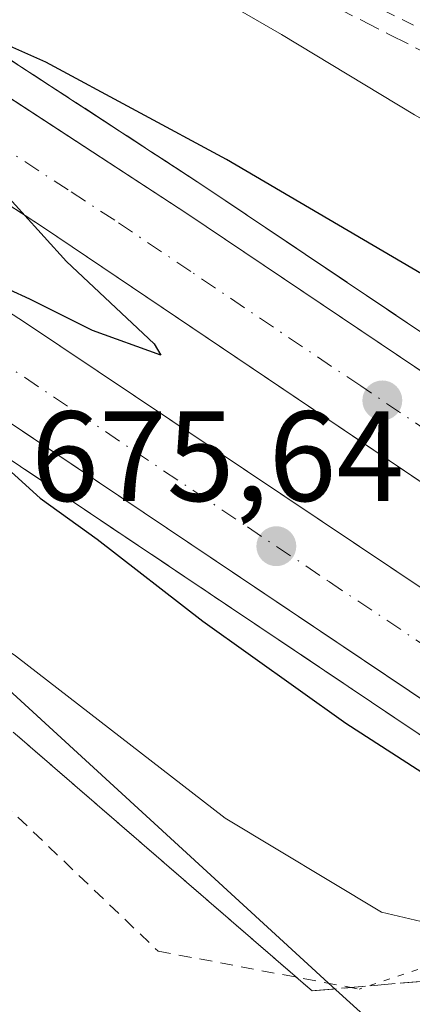
# Model space of a CAD drawing. Units: metres. Extents: x 628044 to 631502, y 4722676 to 4725053.
# Drawn here: x 629230 to 629261, y 4724325 to 4724401 of the extents above; entities that cross this region are included whole.
import ezdxf

# ---------------------------------------------------------------- set-up
doc = ezdxf.new("R2010")
doc.units = ezdxf.units.M
doc.header["$MEASUREMENT"] = 0
for name, pattern in [('DGN Style 2', [1.6480167562047852, 0.988810053722871, -0.6592067024819142]), ('DGN Style 3', [2.307223458686699, 1.648016756204785, -0.6592067024819142]), ('DGN Style 4', [2.6384748266838614, 1.318413404963828, -0.6592067024819142, 0.001648016756204785, -0.6592067024819142]), ('DGN Style 5', [1.1536117293433497, 0.4944050268614355, -0.6592067024819142])]:
    doc.linetypes.add(name, pattern=pattern)
for name, color, linetype, lineweight in [('Alambrada', 7, 'DGN Style 2', 0), ('Arcén (en calzada doble)', 91, 'Continuous', 13), ('Carretera de calzada doble Cxs', 1, 'Continuous', 13), ('Carretera de calzada doble eje', 1, 'DGN Style 4', 0), ('Cultivos herbáceos CxS', 92, 'Continuous', 0), ('Curva de nivel maestra', 30, 'Continuous', 30), ('Curva de nivel normal', 30, 'Continuous', 0), ('Núcleo urbano CxS', 7, 'Continuous', 0), ('Puente esquema', 1, 'DGN Style 5', 0), ('Punto de cota en terreno', 7, 'Continuous', 0), ('Rótulo de punto de cota en terreno', 7, 'Continuous', 0), ('Talud superficial', 30, 'DGN Style 3', 0)]:
    doc.layers.add(name, color=color, linetype=linetype, lineweight=lineweight)
doc.styles.add('Style-Arial', font='txt')

# ---------------------------------------------------------------- blocks, each defined once
blk = doc.blocks.new('*U16')
at = {"layer": 'Núcleo urbano CxS', "color": 7, "linetype": 'Continuous', "lineweight": 0}
blk.add_polyline3d([(629495.1221000003, 4724169.340299999, 684.7752999999939), (629449.2933, 4724197.346899999, 684.8965999999928), (629420.3661000002, 4724224.512900001, 683.713499999998), (629386.4096999997, 4724219.9121, 682.0524000000005), (629363.3367, 4724216.3654, 678.3601000000053), (629346.2204999998, 4724215.3873, 675.3515999999945), (629345.6347000003, 4724216.429500001, 675.4088000000047), (629336.2633999997, 4724213.121900001, 672.9844000000012), (629322.2965000002, 4724221.7169, 671.2655999999988), (629307.2555000001, 4724237.8325, 669.7149999999965), (629296.5119000003, 4724255.022500001, 668.8205000000017), (629278.2477000002, 4724275.435500001, 668.1085000000021), (629261.0581999999, 4724305.517899999, 667.2675000000017), (629257.8201000001, 4724322.923699999, 667.7807999999932), (629254.5217000004, 4724325.922300001, 668.3856999999989), (629208.6930999998, 4724367.9321, 671.7446999999956), (629179.4139, 4724392.1195, 672.681700000001), (629133.5850999998, 4724416.3071, 670.5555000000022), (629072.4802999999, 4724455.7709, 672.8649000000005), (628969.3657000001, 4724518.1491, 674.4545000000071)], dxfattribs=at)
blk = doc.blocks.new('5PATER')
at = {"layer": 'Punto de cota en terreno', "linetype": 'Continuous', "lineweight": 0}
h = blk.add_hatch(color=51, dxfattribs=at)
edge = h.paths.add_edge_path()
edge.add_ellipse((0, 0), major_axis=(-0.1095731443231308, -0.1110710700762829), ratio=0.9994222409660322, start_angle=0, end_angle=360)

msp = doc.modelspace()

# ---------------------------------------------------------------- linework, layer by layer
at = {"layer": 'Alambrada', "color": 7, "linetype": 'DGN Style 2', "lineweight": 0}
for points in [[(628828.9600999998, 4724592.9001, 679.1938999999984), (628852.4101, 4724580.050100001, 677.636599999998), (628877.2100999998, 4724570.550100001, 675.2066999999952), (628897.8000999996, 4724557.4101, 674.8237999999983), (628931.1201, 4724535.100099999, 674.5535999999993), (628944.8201000001, 4724525.5701, 674.2486000000063), (628966.0401, 4724510.690099999, 674.3169999999955), (628989.3201000001, 4724496.640100001, 674.3144999999931), (629033.6201, 4724471.720100001, 673.8130999999995), (629059.8000999996, 4724454.9301, 673.3530000000028), (629075.9401000004, 4724445.4301, 672.2477999999974), (629082.3000999996, 4724446.7401, 671.7378000000026), (629091.6801000005, 4724448.6801, 671.8846000000049), (629104.6001000004, 4724440.970100001, 672.2479000000021), (629104.5301000001, 4724427.6801, 671.040399999998), (629129.7500999998, 4724412.6601, 670.6796000000032), (629161.5701000001, 4724393.390100001, 671.2492000000057), (629190.3901000004, 4724375.390100001, 672.4646999999968), (629215.6700999998, 4724352.790100001, 669.9064999999973), (629240.9301000005, 4724328.6801, 667.936400000006), (629256.6401000004, 4724325.720100001, 668.1964000000007)], [(629308.0100999996, 4724377.3301, 665.9573999999993), (629228.9200999998, 4724417.0001, 669.0032000000066), (629180.2001, 4724447.360099999, 668.1692999999941), (629145.7600999996, 4724469.9301, 667.8214000000007), (629125.8201000001, 4724483.8101, 667.2210999999952), (629118.0800999999, 4724479.4801, 670.138300000006), (629112.7001, 4724483.880100001, 669.8656999999948), (629116.0900999998, 4724492.710100001, 667.1205000000045), (629116.3201000001, 4724493.300100001, 666.997199999998), (629115.9001000002, 4724493.5001, 667.0464999999967), (629080.6901000004, 4724510.7401, 667.6781000000046), (629032.0500999996, 4724542.4001, 667.8027000000002), (628988.4801000003, 4724568.6501, 668.5106999999989), (628941.6700999998, 4724593.390100001, 670.6083999999975)]]:
    msp.add_polyline3d(points, dxfattribs=at)
at = {"layer": 'Arcén (en calzada doble)', "color": 91, "linetype": 'Continuous', "lineweight": 13}
for points in [[(628601.2801000001, 4724802.470100001, 669.0690999999933), (628676.1601, 4724748.790100001, 670.9106999999931), (628739.7901, 4724704.890100001, 672.3090999999986), (628773.1201, 4724682.470100001, 672.8185999999987), (628853.0301000001, 4724630.4101, 673.8168000000006), (628890.9501, 4724606.360099999, 673.9747999999963), (628948.9901000002, 4724570.4801, 674.0427999999956), (629046.7100999998, 4724512.550100001, 673.8818000000028), (629116.4101, 4724470.280099999, 673.5488999999943), (629147.8400999998, 4724450.5601, 673.7692999999999), (629204.5500999996, 4724414.460100001, 674.3644999999962), (629244.5701000001, 4724388.370100001, 675.2290999999968), (629296.6700999998, 4724353.350099999, 675.2124999999943), (629300.2500999998, 4724350.9901, 672.5473000000056), (629302.2704999996, 4724349.649499999, 672.391499999998), (629304.6300999997, 4724348.090100001, 673.992499999993), (629307.6300999997, 4724346.100099999, 674.4242999999988), (629317.6643000003, 4724339.087900001, 674.0041000000056), (629322.0401, 4724336.030099999, 675.8506000000052), (629396.2100999998, 4724284.190099999, 680.7835999999952), (629478.5500999996, 4724225.380100001, 684.6980999999942), (629543.6700999998, 4724177.960100001, 687.6828999999998)], [(628864.1801000005, 4724592.460100001, 674.3720999999932), (628926.0900999998, 4724554.140100001, 674.5409000000072), (628969.1901000004, 4724528.0701, 674.4121000000014), (628986.3101000005, 4724518.0001, 674.3665000000037), (629012.8101000005, 4724502.350099999, 674.0185999999958), (629028.8601000002, 4724492.9301, 673.7887000000047), (629042.5100999996, 4724484.4101, 673.6833999999944), (629057.4101, 4724475.840100001, 673.6321000000025), (629087.2301000003, 4724457.770099999, 673.6996999999974), (629153.6501000002, 4724416.090100001, 673.7851999999984), (629224.6901000004, 4724370.200099999, 674.9088999999949), (629277.7301000003, 4724334.620100001, 672.5415000000066), (629279.2100999998, 4724333.5801, 670.3822999999975), (629280.8000999996, 4724332.470100001, 668.2697999999946), (629283.4101, 4724330.640100001, 667.2940999999992), (629298.9484999999, 4724319.754899999, 670.823900000003), (629302.3101000005, 4724317.4001, 675.3171000000002), (629321.3901000004, 4724304.600099999, 677.771900000007), (629350.2001, 4724284.300100001, 678.9683999999979), (629423.4401000004, 4724231.860099999, 682.3849999999948), (629483.1300999997, 4724187.5101, 685.4238000000041)]]:
    msp.add_polyline3d(points, dxfattribs=at)
at = {"layer": 'Carretera de calzada doble Cxs', "color": 1, "linetype": 'Continuous', "lineweight": 13}
for points in [[(628373.1801000005, 4724975.720100001, 660.1661000000023), (628436.9401000004, 4724924.390100001, 661.695000000007), (628463.4401000004, 4724903.4801, 663.0464000000065), (628537.1300999997, 4724846.620100001, 666.471000000005), (628599.8000999996, 4724800.440099999, 669.3862999999983), (628674.7100999998, 4724746.7301, 670.8972000000067), (628738.3800999997, 4724702.8101, 672.3231999999989), (628771.7301000003, 4724680.370100001, 672.901199999993), (628851.6700999998, 4724628.300100001, 673.8926000000065), (628889.6201, 4724604.2301, 674.088699999993), (628947.6901000004, 4724568.3301, 674.1999999999971), (629045.4200999998, 4724510.4001, 673.917100000006), (629115.0900999998, 4724468.140100001, 673.7657000000036), (629146.5000999998, 4724448.440099999, 673.9008000000031), (629203.1901000004, 4724412.350099999, 674.6132999999973), (629243.1801000005, 4724386.270099999, 675.3941000000051), (629294.8400999998, 4724351.550100001, 675.5864000000003)], [(629289.6001000004, 4724346.360099999, 674.2834000000003), (629231.9001000002, 4724385.2301, 675.0837000000029), (629202.8000999996, 4724404.1601, 674.5598999999929), (629092.5601000005, 4724473.770099999, 673.7176000000036), (628978.2001, 4724541.860099999, 674.2501000000047), (628911.2100999998, 4724582.720100001, 674.359700000001), (628864.9101, 4724611.640100001, 674.1953000000067), (628802.8601000002, 4724651.3201, 673.5853999999963), (628748.5500999996, 4724687.520099999, 672.7829999999958), (628668.4001000002, 4724742.4301, 671.1438999999956), (628585.2600999996, 4724802.0101, 668.6110999999946), (628507.1201, 4724860.5601, 665.5023999999976), (628486.7301000003, 4724876.2401, 664.5145000000048), (628448.7301000003, 4724905.840100001, 662.6870000000055), (628398.4401000004, 4724946.050100001, 660.0760000000009), (628368.6601, 4724970.4901, 660.476800000004)], [(628363.9600999998, 4724965.0701, 659.9505000000064), (628403.9700999996, 4724932.4001, 660.6239999999962), (628438.7500999998, 4724904.8301, 662.3438000000025), (628508.3601000002, 4724850.790100001, 665.6635999999999), (628541.6501000002, 4724825.610099999, 667.0144), (628582.9901000002, 4724795.2301, 668.494399999996), (628654.5000999998, 4724743.790100001, 670.7446000000054), (628693.2200999996, 4724717.100099999, 671.6395000000048), (628735.2301000003, 4724687.9801, 672.5513000000064), (628781.0000999998, 4724657.390100001, 673.3105000000069), (628838.4401000004, 4724620.200099999, 673.960699999996), (628896.7801000001, 4724583.300100001, 674.3059999999969), (628951.1700999998, 4724550.140100001, 674.3227999999945), (629008.0100999996, 4724515.9901, 674.0675999999949), (629088.8901000004, 4724467.8101, 673.675700000007), (629161.1401000004, 4724422.460100001, 674.0025000000023), (629230.4101, 4724377.840100001, 675.1435000000056), (629284.8901000004, 4724341.370100001, 672.8650000000052)], [(629279.5000999998, 4724336.290100001, 672.3139999999985), (629226.0000999998, 4724372.1801, 675.0764000000054), (629154.9200999998, 4724418.090100001, 674.011400000003), (629088.4700999996, 4724459.780099999, 673.7148000000016), (629058.6201, 4724477.880100001, 673.7596999999951), (629043.7301000003, 4724486.440099999, 673.8032999999997), (629030.0900999998, 4724494.950099999, 673.8800999999949), (629014.0201000003, 4724504.4001, 674.0570000000008), (628987.5201000003, 4724520.050100001, 674.3944999999949), (628970.4001000002, 4724530.100099999, 674.4618000000046), (628927.3300999999, 4724556.1601, 674.5632999999943), (628865.4401000004, 4724594.460100001, 674.3589999999967), (628821.7901, 4724622.3101, 674.011799999993), (628770.3601000002, 4724655.860099999, 673.3804999999993), (628719.6201, 4724690.040100001, 672.4544000000024), (628688.2600999996, 4724711.440099999, 671.7792999999947), (628651.3601000002, 4724737.2401, 671.1279999999971), (628604.9200999998, 4724770.6601, 669.5969000000041), (628539.6201, 4724818.470100001, 667.2234000000026), (628502.4101, 4724846.420100001, 665.7161999999954), (628424.2200999996, 4724907.4901, 661.904999999999), (628368.1300999997, 4724952.220100001, 659.0298000000039), (628359.2600999996, 4724959.640100001, 660.391499999998)], [(628889.6201, 4724604.2301, 674.088699999993), (628947.6901000004, 4724568.3301, 674.1999999999971), (629045.4200999998, 4724510.4001, 673.917100000006), (629115.0900999998, 4724468.140100001, 673.7657000000036), (629146.5000999998, 4724448.440099999, 673.9008000000031), (629203.1901000004, 4724412.350099999, 674.6132999999973), (629243.1801000005, 4724386.270099999, 675.3941000000051), (629294.8400999998, 4724351.550100001, 675.5864000000003), (629292.2171, 4724348.952099999, 674.454899999997), (629289.6001000004, 4724346.360099999, 674.2834000000003), (629231.9001000002, 4724385.2301, 675.0837000000029), (629202.8000999996, 4724404.1601, 674.5598999999929), (629092.5601000005, 4724473.770099999, 673.7176000000036), (628978.2001, 4724541.860099999, 674.2501000000047), (628911.2100999998, 4724582.720100001, 674.359700000001)], [(628896.7801000001, 4724583.300100001, 674.3059999999969), (628951.1700999998, 4724550.140100001, 674.3227999999945), (629008.0100999996, 4724515.9901, 674.0675999999949), (629088.8901000004, 4724467.8101, 673.675700000007), (629161.1401000004, 4724422.460100001, 674.0025000000023), (629230.4101, 4724377.840100001, 675.1435000000056), (629284.8901000004, 4724341.370100001, 672.8650000000052), (629282.1971000005, 4724338.8321, 671.7641000000004), (629279.5000999998, 4724336.290100001, 672.3139999999985), (629226.0000999998, 4724372.1801, 675.0764000000054), (629154.9200999998, 4724418.090100001, 674.011400000003), (629088.4700999996, 4724459.780099999, 673.7148000000016), (629058.6201, 4724477.880100001, 673.7596999999951), (629043.7301000003, 4724486.440099999, 673.8032999999997), (629030.0900999998, 4724494.950099999, 673.8800999999949), (629014.0201000003, 4724504.4001, 674.0570000000008), (628987.5201000003, 4724520.050100001, 674.3944999999949), (628970.4001000002, 4724530.100099999, 674.4618000000046), (628927.3300999999, 4724556.1601, 674.5632999999943), (628865.4401000004, 4724594.460100001, 674.3589999999967)]]:
    msp.add_polyline3d(points, dxfattribs=at)
at = {"layer": 'Carretera de calzada doble eje', "color": 1, "linetype": 'DGN Style 4', "lineweight": 0}
for points in [[(629292.2171, 4724348.952099999, 674.454899999997), (629282.5800999999, 4724355.450099999, 676.3809000000037), (629256.7500999998, 4724372.8101, 675.6735999999946), (629243.4700999996, 4724381.7501, 675.3852000000043), (629237.5401, 4724385.7501, 675.2605999999942), (629233.9001000002, 4724388.120100001, 675.1802000000025), (629213.9101, 4724401.1601, 674.7857999999978), (629202.9901000002, 4724408.2501, 674.5776000000042), (629196.6700999998, 4724412.2501, 674.4850000000006), (629179.0000999998, 4724423.4001, 674.2480000000069), (629150.6601, 4724441.450099999, 673.9275000000052), (629141.5000999998, 4724447.2401, 673.8371999999945), (629125.7901, 4724457.090100001, 673.7485000000015), (629113.5701000001, 4724464.800100001, 673.7407999999997), (629111.9801000003, 4724465.800100001, 673.7410999999993), (629103.8201000001, 4724470.950099999, 673.7197000000015), (629068.9901000002, 4724492.0801, 673.781099999993), (629050.9301000005, 4724502.840100001, 673.8527000000031), (629035.8901000004, 4724511.790100001, 673.9303000000073), (629011.8101000005, 4724526.130100001, 674.0222000000067), (628962.9401000004, 4724555.090100001, 674.238200000007)], [(629088.6801000005, 4724463.790100001, 673.7176999999938), (629102.1901000004, 4724455.3201, 673.7244999999966), (629107.3901000004, 4724452.050100001, 673.7483000000066), (629115.7001, 4724446.840100001, 673.7606999999989), (629126.6401000004, 4724439.970100001, 673.800700000007), (629143.2600999996, 4724429.550100001, 673.9040999999997), (629154.3400999998, 4724422.590100001, 674.0203000000038), (629158.0301000001, 4724420.270099999, 674.0497000000032), (629174.9401000004, 4724409.360099999, 674.2397999999957), (629182.9700999996, 4724404.190099999, 674.3521000000037), (629191.8601000002, 4724398.450099999, 674.4854999999952), (629199.7200999996, 4724393.390100001, 674.6027000000031), (629217.4901000002, 4724381.9101, 674.9210000000021), (629222.8501000004, 4724378.460100001, 675.0322000000015), (629228.2001, 4724375.0101, 675.1347999999998), (629234.5401, 4724370.770099999, 675.2875000000058), (629247.9101, 4724361.800100001, 675.5733999999939), (629254.2401000002, 4724357.5601, 675.7194000000018), (629262.0100999996, 4724352.360099999, 675.9066000000021), (629275.3800999997, 4724343.390100001, 676.2801000000036), (629282.1971000005, 4724338.8321, 671.7641000000004)]]:
    msp.add_polyline3d(points, dxfattribs=at)
at = {"layer": 'Cultivos herbáceos CxS', "color": 92, "linetype": 'Continuous', "lineweight": 0}
for points in [[(628969.3657000001, 4724518.1491, 674.4545000000071), (629072.4802999999, 4724455.7709, 672.8649000000005), (629133.5850999998, 4724416.3071, 670.5555000000022), (629179.4139, 4724392.1195, 672.681700000001), (629208.6930999998, 4724367.9321, 671.7446999999956), (629254.5217000004, 4724325.922300001, 668.3856999999989), (629257.8201000001, 4724322.923699999, 667.7807999999932), (629261.0581999999, 4724305.517899999, 667.2675000000017), (629278.2477000002, 4724275.435500001, 668.1085000000021), (629296.5119000003, 4724255.022500001, 668.8205000000017), (629307.2555000001, 4724237.8325, 669.7149999999965), (629322.2965000002, 4724221.7169, 671.2655999999988), (629336.2633999997, 4724213.121900001, 672.9844000000012), (629345.6347000003, 4724216.429500001, 675.4088000000047), (629346.2204999998, 4724215.3873, 675.3515999999945), (629363.3367, 4724216.3654, 678.3601000000053), (629386.4096999997, 4724219.9121, 682.0524000000005), (629420.3661000002, 4724224.512900001, 683.713499999998), (629449.2933, 4724197.346899999, 684.8965999999928), (629495.1221000003, 4724169.340299999, 684.7752999999939)], [(629495.1221000003, 4724169.340299999, 684.7752999999939), (629449.2933, 4724197.346899999, 684.8965999999928), (629420.3661000002, 4724224.512900001, 683.713499999998), (629386.4096999997, 4724219.9121, 682.0524000000005), (629363.3367, 4724216.3654, 678.3601000000053), (629346.2204999998, 4724215.3873, 675.3515999999945), (629345.6347000003, 4724216.429500001, 675.4088000000047), (629336.2633999997, 4724213.121900001, 672.9844000000012), (629322.2965000002, 4724221.7169, 671.2655999999988), (629307.2555000001, 4724237.8325, 669.7149999999965), (629296.5119000003, 4724255.022500001, 668.8205000000017), (629278.2477000002, 4724275.435500001, 668.1085000000021), (629261.0581999999, 4724305.517899999, 667.2675000000017), (629257.8201000001, 4724322.923699999, 667.7807999999932), (629254.5217000004, 4724325.922300001, 668.3856999999989), (629208.6930999998, 4724367.9321, 671.7446999999956), (629179.4139, 4724392.1195, 672.681700000001), (629133.5850999998, 4724416.3071, 670.5555000000022), (629072.4802999999, 4724455.7709, 672.8649000000005), (628969.3657000001, 4724518.1491, 674.4545000000071)]]:
    msp.add_polyline3d(points, dxfattribs=at)
at = {"layer": 'Curva de nivel maestra', "color": 30, "linetype": 'Continuous', "lineweight": 30, "elevation": 675, "flags": 128}
for points in [[(629276.5599999997, 4724335.460100001), (629279.6200000001, 4724337.460100001), (629287.9800000006, 4724345.140100001), (629295.0800000001, 4724353.7601), (629296, 4724357.0601), (629294.1733999997, 4724359.790100001), (629294.1399999997, 4724359.840100001), (629288.5, 4724364.860099999), (629273.7100000001, 4724374.4001), (629246.2599999999, 4724390.5001), (629232.1600000003, 4724398.090100001), (629227.6699999999, 4724400.0801)], [(629226.7699999996, 4724390.2301), (629233.7800000003, 4724382.530099999), (629240.6100000005, 4724376.110099999), (629241.1299999999, 4724375.210100001), (629235.79, 4724377.140100001), (629230.9000000004, 4724379.5801), (629226.0999999996, 4724381.780099999)], [(629225.7599999999, 4724369.440099999), (629231.7199999997, 4724364.0601), (629236.1600000003, 4724360.840100001), (629244.4199999999, 4724354.440099999), (629255.5899999999, 4724346.4801), (629266.3600000005, 4724339.540100001), (629273.6900000004, 4724335.920100001), (629275.3054000001, 4724335.6612), (629276.5599999997, 4724335.460100001)]]:
    msp.add_lwpolyline(points, dxfattribs=at)
at = {"layer": 'Curva de nivel normal', "color": 30, "linetype": 'Continuous', "lineweight": 0, "elevation": 670, "flags": 128}
for points in [[(629297.1818000004, 4724353.512700001), (629297.1843999998, 4724353.5164), (629298.3700000001, 4724355.200099999), (629300.6399999997, 4724362.5601), (629300.9667999997, 4724367.419700001), (629301.0199999996, 4724368.210100001), (629298.9100000003, 4724371.420100001), (629290.6500000004, 4724376.670100001), (629278.4500000002, 4724383.4801), (629269.9100000003, 4724388.9301), (629260.9500000002, 4724393.970100001), (629250.5700000003, 4724400.2601), (629235.3499999996, 4724409.050100001), (629214.3600000005, 4724421.840100001), (629196.5300000003, 4724433.050100001), (629166.5, 4724450.9001), (629136.2800000003, 4724469.350099999)], [(629212.9800000006, 4724314.890100001), (629208.7100000001, 4724326.220100001), (629207.6399999997, 4724333.5601), (629208.0599999997, 4724342.890100001), (629211.2999999998, 4724351.5601), (629214.3399999999, 4724355.600099999), (629216.2000000002, 4724358.370100001), (629218.04, 4724358.720100001), (629219.7246000003, 4724358.0997), (629221, 4724357.630100001), (629229.7800000003, 4724351.7401), (629246.1500000004, 4724339.0601), (629258.3700000001, 4724331.720100001), (629263.7000000002, 4724330.4801), (629268.0899999999, 4724331.2601), (629270.2847999996, 4724331.5965), (629272.2000000002, 4724331.890100001), (629275.8700000001, 4724332.880100001), (629278.2000000002, 4724333.290100001), (629278.3300000001, 4724333.4001)]]:
    msp.add_lwpolyline(points, dxfattribs=at)
at = {"layer": 'Núcleo urbano CxS', "color": 7, "linetype": 'Continuous', "lineweight": 0}
msp.add_polyline3d([(629495.1221000003, 4724169.340299999, 684.7752999999939), (629449.2933, 4724197.346899999, 684.8965999999928), (629420.3661000002, 4724224.512900001, 683.713499999998), (629386.4096999997, 4724219.9121, 682.0524000000005), (629363.3367, 4724216.3654, 678.3601000000053), (629346.2204999998, 4724215.3873, 675.3515999999945), (629345.6347000003, 4724216.429500001, 675.4088000000047), (629336.2633999997, 4724213.121900001, 672.9844000000012), (629322.2965000002, 4724221.7169, 671.2655999999988), (629307.2555000001, 4724237.8325, 669.7149999999965), (629296.5119000003, 4724255.022500001, 668.8205000000017), (629278.2477000002, 4724275.435500001, 668.1085000000021), (629261.0581999999, 4724305.517899999, 667.2675000000017), (629257.8201000001, 4724322.923699999, 667.7807999999932), (629254.5217000004, 4724325.922300001, 668.3856999999989), (629208.6930999998, 4724367.9321, 671.7446999999956), (629179.4139, 4724392.1195, 672.681700000001), (629133.5850999998, 4724416.3071, 670.5555000000022), (629072.4802999999, 4724455.7709, 672.8649000000005), (628969.3657000001, 4724518.1491, 674.4545000000071)], dxfattribs=at)
at = {"layer": 'Puente esquema', "color": 1, "linetype": 'DGN Style 5', "lineweight": 0, "extrusion": (-0.09168363644290818, -0.03093543106885433, 0.9953075453914679), "elevation": -203176.5287624601, "flags": 128}
msp.add_lwpolyline([(-4275200.141649028, 2096830.697494101), (-4275200.141649028, 2096807.316421548)], dxfattribs=at)
at = {"layer": 'Talud superficial', "color": 30, "linetype": 'DGN Style 3', "lineweight": 0}
for points in [[(629228.6299999999, 4724415.710100001, 668.9066000000021), (629232.9600000001, 4724413.5001, 668.7684000000008), (629237.2999999998, 4724411.300100001, 668.5743999999977), (629241.6399999997, 4724409.090100001, 668.4462000000058), (629245.9699999997, 4724406.880100001, 668.2017000000051), (629250.3099999997, 4724404.6801, 668.2645000000048), (629254.6399999997, 4724402.470100001, 668.0432000000001), (629258.9800000006, 4724400.2601, 668.0766000000004), (629263.3200000003, 4724398.0601, 667.8398000000016), (629267.6500000004, 4724395.850099999, 667.6900000000023), (629271.9900000002, 4724393.6501, 667.6178999999975), (629276.3200000003, 4724391.440099999, 667.3896999999997), (629280.6600000003, 4724389.2301, 667.2324999999983), (629285, 4724387.030099999, 667.0206999999937), (629289.3300000001, 4724384.8201, 667.0402999999933), (629290.7767000003, 4724384.0834, 666.991399999999), (629293.6699999999, 4724382.610099999, 666.806899999996), (629298, 4724380.4101, 666.8858000000037), (629302.3399999999, 4724378.200099999, 666.7752999999939), (629304.4400000004, 4724375.940099999, 666.9388999999937), (629306.5499999998, 4724373.690099999, 666.9130000000005), (629300.9667999997, 4724367.419700001, 670.1405999999988), (629294.1733999997, 4724359.790100001, 674.9036999999954), (629291.5199999996, 4724356.8101, 676.1935999999987)], [(629254.6399999997, 4724402.470100001, 668.2802999999985), (629258.9800000006, 4724400.2601, 668.2032000000036), (629263.3200000003, 4724398.0601, 668.0519000000058)], [(629264.1299999999, 4724375.220100001, 675.6931000000042), (629252.4000000004, 4724383.110099999, 675.4881000000023), (629248.4800000006, 4724385.7401, 675.3175000000047), (629244.5700000003, 4724388.370100001, 675.2290999999968), (629236.5700000003, 4724393.590100001, 675.0731999999989), (629232.5599999997, 4724396.200099999, 675.0439000000042), (629228.5599999997, 4724398.8101, 674.8540999999968)], [(629228.5599999997, 4724398.8101, 674.6349000000046), (629232.5599999997, 4724396.200099999, 674.8929999999964), (629236.5700000003, 4724393.590100001, 674.9642000000022), (629244.5700000003, 4724388.370100001, 675.0776000000042), (629248.4800000006, 4724385.7401, 675.1768000000011), (629252.4000000004, 4724383.110099999, 675.287599999996), (629264.1299999999, 4724375.220100001, 675.5108999999939), (629268.0499999998, 4724372.590100001, 675.7795000000042), (629275.8700000001, 4724367.3301, 675.8534000000072), (629279.79, 4724364.700099999, 675.8583000000071), (629291.5199999996, 4724356.8101, 676.1935999999987)], [(629228.6100000005, 4724367.5701, 675.1279000000068), (629232.54, 4724364.940099999, 675.1695000000036), (629236.4600000001, 4724362.300100001, 675.334600000002), (629240.3799999999, 4724359.670100001, 675.3254000000015), (629244.3099999997, 4724357.040100001, 675.5005999999995), (629248.2300000006, 4724354.4101, 675.5399000000034), (629252.1600000003, 4724351.780099999, 675.6149000000005), (629256.0800000001, 4724349.140100001, 675.647100000002), (629260, 4724346.5101, 675.7424000000028), (629263.9299999997, 4724343.880100001, 675.8910000000033), (629271.7699999996, 4724338.620100001, 675.9524999999994), (629275.7000000002, 4724335.9801, 674.3420000000042), (629275.3054000001, 4724335.6612, 674.164499999999), (629272.7800000003, 4724333.620100001, 673.3077000000048), (629270.2847999996, 4724331.5965, 671.6695000000036), (629269.8700000001, 4724331.2601, 671.3454000000056), (629264.0300000003, 4724326.540100001, 668.281799999997), (629252.9500000002, 4724325.5801, 667.9507000000012), (629229.5999999996, 4724345.780099999, 669.374800000005)], [(629228.6100000005, 4724367.5701, 675.0584999999992), (629232.54, 4724364.940099999, 675.0837000000029), (629236.4600000001, 4724362.300100001, 675.1255999999995), (629240.3799999999, 4724359.670100001, 675.151199999993), (629244.3099999997, 4724357.040100001, 675.3319999999949), (629248.2300000006, 4724354.4101, 675.4104999999981), (629252.1600000003, 4724351.780099999, 675.4934000000068), (629256.0800000001, 4724349.140100001, 675.5837000000029), (629260, 4724346.5101, 675.6600999999937), (629263.9299999997, 4724343.880100001, 675.8800999999949), (629271.7699999996, 4724338.620100001, 675.9763999999996), (629275.7000000002, 4724335.9801, 675.2320000000036)], [(629229.5999999996, 4724345.780099999, 669.3993000000046), (629252.9500000002, 4724325.5801, 668.1462999999932), (629264.0300000003, 4724326.540100001, 668.9802999999956), (629269.8700000001, 4724331.2601, 672.3984999999957), (629270.2847999996, 4724331.5965, 672.771900000007), (629272.7800000003, 4724333.620100001, 674.4265000000014), (629275.3054000001, 4724335.6612, 675.0755000000064), (629275.7000000002, 4724335.9801, 675.2320000000036)]]:
    msp.add_polyline3d(points, dxfattribs=at)

# ---------------------------------------------------------------- block references
at = {"layer": 'Núcleo urbano CxS', "color": 7, "linetype": 'Continuous', "lineweight": 0}
msp.add_blockref('*U16', (0, 0), dxfattribs=at)
at = {"layer": 'Punto de cota en terreno', "color": 7, "linetype": 'Continuous', "lineweight": 0, "xscale": 10, "yscale": 10, "zscale": 10}
for p in [(629258.4400000004, 4724371.680000001, 675.7100000000064), (629250.1600000003, 4724360.300000001, 675.6399999999994)]:
    msp.add_blockref('5PATER', p, dxfattribs=at)

# ---------------------------------------------------------------- texts
at = {"layer": 'Rótulo de punto de cota en terreno', "color": 7, "linetype": 'Continuous', "lineweight": 0, "style": 'Style-Arial'}
msp.add_text('675,64', height=7.000000000000002, dxfattribs=at).set_placement((629230.9972000001, 4724363.8278))

doc.saveas('drawing.dxf')
